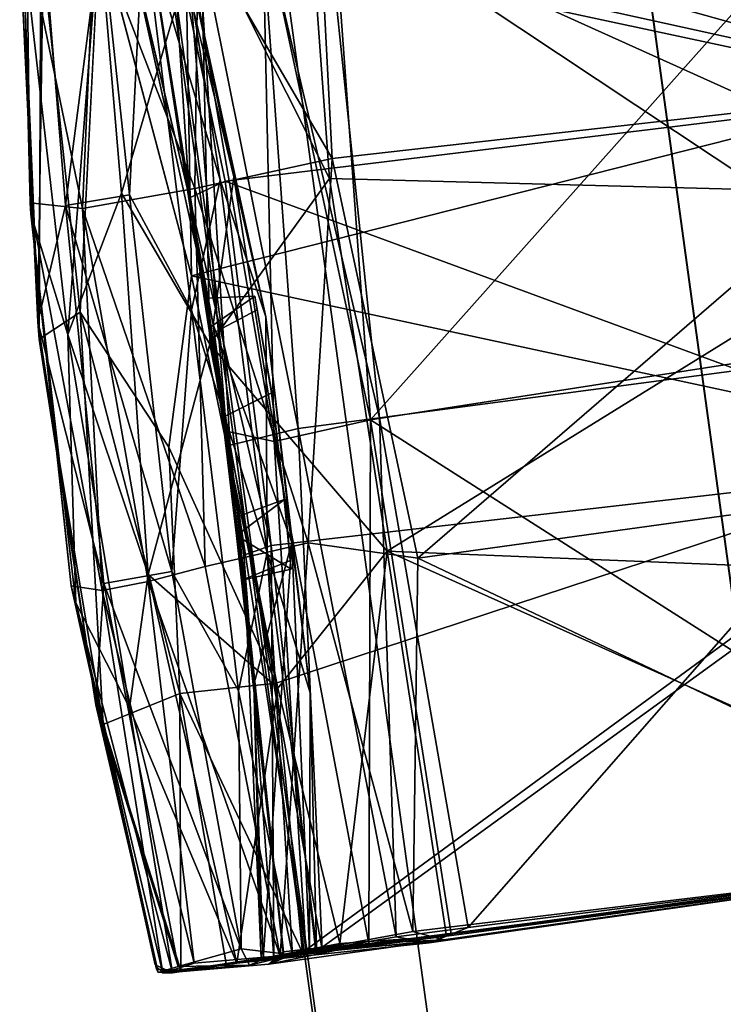
# Model space of a CAD drawing. Units: inches. Extents: x -0.2 to 20.1, y -28.6 to 28.4.
# Drawn here: x 13.3 to 13.8, y -10.4 to -9.7 of the extents above; entities that cross this region are included whole.
import ezdxf

# ---------------------------------------------------------------- set-up
doc = ezdxf.new("R2010")
doc.units = ezdxf.units.IN
doc.header["$MEASUREMENT"] = 0
doc.layers.add('WORKTL-BAR', color=3, linetype='Continuous')
doc.layers.add('WORKTL-CORDMANAGER', color=3, linetype='Continuous')

msp = doc.modelspace()

# ---------------------------------------------------------------- linework, layer by layer
at = {"layer": 'WORKTL-BAR'}
for points in [[(13.67273, -8.79942, 14.67597), (13.94328, -8.76774, 14.68456), (14.33701, -11.63481, 14.68456), (14.0679, -11.67702, 14.67597)], [(13.94328, -8.76774, 13.10976), (13.67297, -8.7994, 13.11824), (14.06814, -11.67698, 13.11824), (14.33701, -11.63481, 13.10976)], [(13.40644, -8.83056, 12.76492), (13.87475, -8.77576, 12.76197), (14.26885, -11.6455, 12.76197), (13.80303, -11.71852, 12.76492)], [(13.87475, -8.77576, 15.03235), (13.40644, -8.83056, 15.0294), (13.80303, -11.71852, 15.0294), (14.26885, -11.6455, 15.03235)], [(13.67273, -8.79942, 14.67597), (14.0679, -11.67702, 14.67597), (14.06814, -11.67698, 13.11824), (13.67297, -8.7994, 13.11824)], [(13.40644, -8.83056, 12.76492), (13.80303, -11.71852, 12.76492), (13.71913, -11.73167, 12.86798), (13.3221, -8.84043, 12.86798)], [(13.32413, -8.8402, 14.93052), (13.72115, -11.73135, 14.93052), (13.80303, -11.71852, 15.0294), (13.40644, -8.83056, 15.0294)], [(13.32413, -8.8402, 14.93052), (13.3221, -8.84043, 12.86798), (13.71913, -11.73167, 12.86798), (13.72115, -11.73135, 14.93052)]]:
    msp.add_3dface(points, dxfattribs=at)
at = {"layer": 'WORKTL-CORDMANAGER'}
for points in [[(13.43353, -9.60833, 12.19589), (14.01203, -9.73241, 12.21262), (13.98488, -9.52774, 12.19016)], [(13.99295, -9.52751, 12.11646), (14.01121, -9.72581, 12.09314), (13.44358, -9.6008, 12.114)], [(14.00957, -9.5238, 15.13525), (13.5361, -9.58778, 15.13852), (14.02439, -9.80821, 15.16713)], [(14.02495, -9.72767, 12.61732), (13.54358, -9.59344, 12.63593), (13.99023, -9.52735, 12.6402)], [(13.54854, -9.5869, 15.04834), (14.00146, -9.52565, 15.04681), (14.04169, -9.9145, 15.03621)], [(13.97681, -9.5331, 12.73138), (13.55385, -9.58917, 12.73165), (13.58208, -9.97594, 12.74402)], [(13.58208, -9.97594, 12.74402), (14.04257, -9.9045, 12.74354), (13.97681, -9.5331, 12.73138)], [(13.55147, -9.7959, 15.16022), (13.5361, -9.58778, 15.13852), (13.45526, -9.60405, 15.11399)], [(13.58881, -9.97451, 15.0348), (13.49999, -9.59654, 15.02959), (13.54854, -9.5869, 15.04834)], [(13.55385, -9.58917, 12.73165), (13.50124, -9.59934, 12.75021), (13.58208, -9.97594, 12.74402)], [(14.02439, -9.80821, 15.16713), (13.5361, -9.58778, 15.13852), (13.55147, -9.7959, 15.16022)], [(14.04169, -9.9145, 15.03621), (13.58881, -9.97451, 15.0348), (13.54854, -9.5869, 15.04834)], [(13.52811, -9.98262, 15.00184), (13.45294, -9.60929, 14.98658), (13.49999, -9.59654, 15.02959)], [(13.55335, -9.78089, 12.6192), (13.45322, -9.60922, 12.66395), (13.54358, -9.59344, 12.63593)], [(13.49999, -9.59654, 15.02959), (13.58881, -9.97451, 15.0348), (13.52811, -9.98262, 15.00184)], [(13.54358, -9.59344, 12.63593), (14.02495, -9.72767, 12.61732), (13.55335, -9.78089, 12.6192)], [(13.39601, -9.80671, 15.071), (13.45526, -9.60405, 15.11399), (13.37938, -9.60911, 15.04881)], [(13.44839, -9.86853, 12.09135), (13.37958, -9.61039, 12.13689), (13.44358, -9.6008, 12.114)], [(13.39601, -9.80671, 15.071), (13.46193, -9.9195, 15.12323), (13.45526, -9.60405, 15.11399)], [(13.43985, -9.60542, 12.45386), (13.47999, -9.79442, 12.41302), (13.43393, -9.60348, 12.42019)], [(14.01121, -9.72581, 12.09314), (13.44839, -9.86853, 12.09135), (13.44358, -9.6008, 12.114)], [(13.51012, -9.99211, 12.79577), (13.50124, -9.59934, 12.75021), (13.44361, -9.60704, 12.80069)], [(13.46193, -9.9195, 15.12323), (13.55147, -9.7959, 15.16022), (13.45526, -9.60405, 15.11399)], [(13.58208, -9.97594, 12.74402), (13.50124, -9.59934, 12.75021), (13.51012, -9.99211, 12.79577)], [(13.35595, -9.91235, 14.99792), (13.37938, -9.60911, 15.04881), (13.32312, -9.62388, 14.94548)], [(13.37607, -9.60967, 12.73426), (13.36694, -9.81829, 12.74638), (13.32536, -9.61753, 12.83565)], [(13.36515, -9.89556, 12.1507), (13.33564, -9.61781, 12.18744), (13.37958, -9.61039, 12.13689)], [(13.35411, -9.81593, 12.44791), (13.3809, -9.61016, 12.47337), (13.33766, -9.61459, 12.423)], [(13.3809, -9.61016, 12.47337), (13.35411, -9.81593, 12.44791), (13.40196, -9.80809, 12.49463)], [(13.35595, -9.91235, 14.99792), (13.39601, -9.80671, 15.071), (13.37938, -9.60911, 15.04881)], [(13.45073, -9.80334, 12.65955), (13.36694, -9.81829, 12.74638), (13.37607, -9.60967, 12.73426)], [(13.37607, -9.60967, 12.73426), (13.45322, -9.60922, 12.66395), (13.45073, -9.80334, 12.65955)], [(13.3809, -9.61016, 12.47337), (13.40196, -9.80809, 12.49463), (13.41247, -9.60517, 12.47671)], [(13.39839, -9.60732, 12.23079), (13.39869, -9.60728, 12.37888), (13.44686, -9.81025, 12.23646)], [(13.44686, -9.81025, 12.23646), (13.43353, -9.60833, 12.19589), (13.39839, -9.60732, 12.23079)], [(13.44686, -9.81025, 12.23646), (13.39869, -9.60728, 12.37888), (13.4645, -9.90478, 12.36881)], [(13.41247, -9.60517, 12.47671), (13.40196, -9.80809, 12.49463), (13.44819, -9.89412, 12.50406)], [(13.46977, -9.79676, 12.48072), (13.43985, -9.60542, 12.45386), (13.41247, -9.60517, 12.47671)], [(13.41247, -9.60517, 12.47671), (13.44819, -9.89412, 12.50406), (13.46977, -9.79676, 12.48072)], [(13.41538, -9.60879, 12.87265), (13.41495, -9.60647, 14.91645), (13.45784, -9.88526, 13.33019)], [(13.41495, -9.60647, 14.91645), (13.47717, -9.99488, 14.92639), (13.45784, -9.88526, 14.44838)], [(13.41495, -9.60647, 14.91645), (13.45294, -9.60929, 14.98658), (13.47717, -9.99488, 14.92639)], [(13.47448, -9.98443, 12.86364), (13.44361, -9.60704, 12.80069), (13.41538, -9.60879, 12.87265)], [(13.47448, -9.98443, 12.86364), (13.41538, -9.60879, 12.87265), (13.45784, -9.88526, 13.33019)], [(13.43353, -9.60833, 12.19589), (13.47336, -9.79773, 12.21169), (14.01203, -9.73241, 12.21262)], [(13.47336, -9.79773, 12.21169), (13.43353, -9.60833, 12.19589), (13.44686, -9.81025, 12.23646)], [(13.50385, -9.89916, 12.45543), (13.47999, -9.79442, 12.41302), (13.43985, -9.60542, 12.45386)], [(13.46977, -9.79676, 12.48072), (13.50385, -9.89916, 12.45543), (13.43985, -9.60542, 12.45386)], [(13.44361, -9.60704, 12.80069), (13.47448, -9.98443, 12.86364), (13.51012, -9.99211, 12.79577)], [(13.45073, -9.80334, 12.65955), (13.45322, -9.60922, 12.66395), (13.55335, -9.78089, 12.6192)], [(13.52811, -9.98262, 15.00184), (13.47717, -9.99488, 14.92639), (13.45294, -9.60929, 14.98658)], [(13.31995, -9.61988, 12.37103), (13.33355, -9.90274, 12.38646), (13.33766, -9.61459, 12.423)], [(13.32187, -9.61676, 12.23485), (13.3344, -9.9159, 12.22123), (13.31995, -9.61988, 12.37103)], [(13.3344, -9.9159, 12.22123), (13.32187, -9.61676, 12.23485), (13.33564, -9.61781, 12.18744)], [(13.32536, -9.61753, 12.83565), (13.32771, -9.81398, 12.84954), (13.32312, -9.62388, 14.94548)], [(13.32536, -9.61753, 12.83565), (13.36694, -9.81829, 12.74638), (13.32771, -9.81398, 12.84954)], [(13.33355, -9.90274, 12.38646), (13.35411, -9.81593, 12.44791), (13.33766, -9.61459, 12.423)], [(13.36515, -9.89556, 12.1507), (13.3344, -9.9159, 12.22123), (13.33564, -9.61781, 12.18744)], [(13.3344, -9.9159, 12.22123), (13.33355, -9.90274, 12.38646), (13.31995, -9.61988, 12.37103)], [(13.32771, -9.81398, 12.84954), (13.32836, -9.82215, 14.9302), (13.32312, -9.62388, 14.94548)], [(13.32836, -9.82215, 14.9302), (13.35595, -9.91235, 14.99792), (13.32312, -9.62388, 14.94548)], [(13.44839, -9.86853, 12.09135), (14.01121, -9.72581, 12.09314), (14.04573, -9.99698, 12.08638)], [(13.61747, -10.07934, 12.61063), (13.55335, -9.78089, 12.6192), (14.02495, -9.72767, 12.61732)], [(14.02495, -9.72767, 12.61732), (14.06568, -10.01725, 12.61297), (13.61747, -10.07934, 12.61063)], [(13.47336, -9.79773, 12.21169), (14.04534, -10.00809, 12.21784), (14.01203, -9.73241, 12.21262)], [(13.53543, -10.06802, 12.62827), (13.45073, -9.80334, 12.65955), (13.55335, -9.78089, 12.6192)], [(13.61747, -10.07934, 12.61063), (13.53543, -10.06802, 12.62827), (13.55335, -9.78089, 12.6192)], [(13.47999, -9.79442, 12.41302), (13.52316, -10.06768, 12.41239), (13.4645, -9.90478, 12.36881)], [(13.47999, -9.79442, 12.41302), (13.50385, -9.89916, 12.45543), (13.52316, -10.06768, 12.41239)], [(13.50778, -10.07002, 12.21853), (13.47336, -9.79773, 12.21169), (13.44686, -9.81025, 12.23646)], [(13.46977, -9.79676, 12.48072), (13.44819, -9.89412, 12.50406), (13.50492, -10.07507, 12.49058)], [(13.46193, -9.9195, 15.12323), (13.59446, -10.07403, 15.16618), (13.55147, -9.7959, 15.16022)], [(13.46977, -9.79676, 12.48072), (13.50492, -10.07507, 12.49058), (13.50385, -9.89916, 12.45543)], [(13.47336, -9.79773, 12.21169), (13.50778, -10.07002, 12.21853), (14.04534, -10.00809, 12.21784)], [(13.59446, -10.07403, 15.16618), (14.02439, -9.80821, 15.16713), (13.55147, -9.7959, 15.16022)], [(13.43354, -10.08929, 12.49823), (13.40196, -9.80809, 12.49463), (13.35411, -9.81593, 12.44791)], [(13.39601, -9.80671, 15.071), (13.35595, -9.91235, 14.99792), (13.41594, -10.09165, 15.05801)], [(13.45846, -10.08552, 12.67616), (13.36694, -9.81829, 12.74638), (13.45073, -9.80334, 12.65955)], [(13.41594, -10.09165, 15.05801), (13.46193, -9.9195, 15.12323), (13.39601, -9.80671, 15.071)], [(13.43354, -10.08929, 12.49823), (13.44819, -9.89412, 12.50406), (13.40196, -9.80809, 12.49463)], [(13.4645, -9.90478, 12.36881), (13.48741, -10.07716, 12.24012), (13.44686, -9.81025, 12.23646)], [(13.44686, -9.81025, 12.23646), (13.48741, -10.07716, 12.24012), (13.50778, -10.07002, 12.21853)], [(13.53543, -10.06802, 12.62827), (13.45846, -10.08552, 12.67616), (13.45073, -9.80334, 12.65955)], [(14.02439, -9.80821, 15.16713), (13.59446, -10.07403, 15.16618), (14.08064, -10.09375, 15.1604)], [(13.32836, -9.82215, 14.9302), (13.32771, -9.81398, 12.84954), (13.35831, -10.1001, 12.86062)], [(13.32771, -9.81398, 12.84954), (13.36694, -9.81829, 12.74638), (13.38167, -10.10356, 12.78057)], [(13.38167, -10.10356, 12.78057), (13.35831, -10.1001, 12.86062), (13.32771, -9.81398, 12.84954)], [(13.33355, -9.90274, 12.38646), (13.38285, -10.09831, 12.44556), (13.35411, -9.81593, 12.44791)], [(13.35411, -9.81593, 12.44791), (13.38285, -10.09831, 12.44556), (13.43354, -10.08929, 12.49823)], [(13.32836, -9.82215, 14.9302), (13.35831, -10.1001, 12.86062), (13.36178, -10.11267, 14.92604)], [(13.36178, -10.11267, 14.92604), (13.35595, -9.91235, 14.99792), (13.32836, -9.82215, 14.9302)], [(13.41599, -10.09673, 12.72248), (13.38167, -10.10356, 12.78057), (13.36694, -9.81829, 12.74638)], [(13.45846, -10.08552, 12.67616), (13.41599, -10.09673, 12.72248), (13.36694, -9.81829, 12.74638)], [(13.43131, -9.99653, 12.10476), (13.44839, -9.86853, 12.09135), (13.51146, -10.17264, 12.09286)], [(13.44839, -9.86853, 12.09135), (14.04573, -9.99698, 12.08638), (13.51146, -10.17264, 12.09286)], [(13.4956, -9.88367, 13.3759), (13.45784, -9.88526, 13.33019), (13.4612, -9.90746, 13.40508)], [(13.45784, -9.88526, 14.44838), (13.4956, -9.88367, 14.40268), (13.4612, -9.90746, 14.3735)], [(13.49736, -9.89391, 13.28489), (13.4956, -9.88367, 13.3759), (13.50802, -9.95584, 13.44066)], [(13.50834, -9.95599, 14.33786), (13.4956, -9.88367, 14.40268), (13.50802, -9.95584, 14.54302)], [(13.4956, -9.88367, 14.40268), (13.49736, -9.89391, 14.49368), (13.50802, -9.95584, 14.54302)], [(13.46198, -9.91254, 13.26626), (13.47448, -9.98443, 12.86364), (13.45784, -9.88526, 13.33019)], [(13.45784, -9.88526, 14.44838), (13.47717, -9.99488, 14.92639), (13.46198, -9.91253, 14.51231)], [(13.3822, -10.20357, 12.20544), (13.3344, -9.9159, 12.22123), (13.36515, -9.89556, 12.1507)], [(13.43949, -10.18052, 12.12109), (13.3822, -10.20357, 12.20544), (13.36515, -9.89556, 12.1507)], [(13.43131, -9.99653, 12.10476), (13.43949, -10.18052, 12.12109), (13.36515, -9.89556, 12.1507)], [(13.43354, -10.08929, 12.49823), (13.48349, -10.17845, 12.49926), (13.44819, -9.89412, 12.50406)], [(13.48349, -10.17845, 12.49926), (13.50492, -10.07507, 12.49058), (13.44819, -9.89412, 12.50406)], [(13.50834, -9.95599, 13.2355), (13.49736, -9.89391, 13.28489), (13.50802, -9.95584, 13.44066)], [(13.37673, -10.18893, 12.38758), (13.33355, -9.90274, 12.38646), (13.3344, -9.9159, 12.22123)], [(13.33355, -9.90274, 12.38646), (13.37673, -10.18893, 12.38758), (13.38285, -10.09831, 12.44556)], [(13.49476, -10.17374, 12.37102), (13.4645, -9.90478, 12.36881), (13.52316, -10.06768, 12.41239)], [(13.48741, -10.07716, 12.24012), (13.4645, -9.90478, 12.36881), (13.49476, -10.17374, 12.37102)], [(13.50385, -9.89916, 12.45543), (13.50492, -10.07507, 12.49058), (13.53698, -10.17985, 12.4466)], [(13.50385, -9.89916, 12.45543), (13.53698, -10.17985, 12.4466), (13.52316, -10.06768, 12.41239)], [(14.04257, -9.9045, 12.74354), (13.58208, -9.97594, 12.74402), (14.08863, -10.29907, 12.73171)], [(13.36178, -10.11267, 14.92604), (13.40211, -10.19107, 15.00322), (13.35595, -9.91235, 14.99792)], [(13.41594, -10.09165, 15.05801), (13.35595, -9.91235, 14.99792), (13.40211, -10.19107, 15.00322)], [(13.47141, -9.97432, 14.54544), (13.46198, -9.91253, 14.51231), (13.47717, -9.99488, 14.92639)], [(13.46198, -9.91254, 13.26626), (13.47141, -9.97434, 13.23313), (13.47448, -9.98443, 12.86364)], [(13.37673, -10.18893, 12.38758), (13.3344, -9.9159, 12.22123), (13.3822, -10.20357, 12.20544)], [(13.41594, -10.09165, 15.05801), (13.51274, -10.17644, 15.12575), (13.46193, -9.9195, 15.12323)], [(13.59446, -10.07403, 15.16618), (13.46193, -9.9195, 15.12323), (13.51274, -10.17644, 15.12575)], [(13.58881, -9.97451, 15.0348), (14.04169, -9.9145, 15.03621), (13.65498, -10.35533, 15.04712)], [(14.08481, -10.30147, 15.0482), (13.65498, -10.35533, 15.04712), (14.04169, -9.9145, 15.03621)], [(13.50834, -9.95599, 14.33786), (13.50802, -9.95584, 14.54302), (13.51767, -10.0355, 14.534)], [(13.50834, -9.95599, 13.2355), (13.50802, -9.95584, 13.44066), (13.51768, -10.0355, 13.43164)], [(13.48199, -10.06245, 14.52078), (13.47141, -9.97432, 14.54544), (13.47717, -9.99488, 14.92639)], [(13.47141, -9.97434, 13.23313), (13.48049, -10.0492, 13.24992), (13.47448, -9.98443, 12.86364)], [(13.58077, -10.36708, 12.76083), (13.58208, -9.97594, 12.74402), (13.51012, -9.99211, 12.79577)], [(13.60133, -10.36228, 15.02916), (13.52811, -9.98262, 15.00184), (13.58881, -9.97451, 15.0348)], [(13.58208, -9.97594, 12.74402), (13.58077, -10.36708, 12.76083), (13.64225, -10.36001, 12.73165)], [(13.64225, -10.36001, 12.73165), (14.08863, -10.29907, 12.73171), (13.58208, -9.97594, 12.74402)], [(13.60133, -10.36228, 15.02916), (13.58881, -9.97451, 15.0348), (13.65498, -10.35533, 15.04712)], [(13.47448, -9.98443, 12.86364), (13.48049, -10.0492, 13.24992), (13.48583, -10.09572, 13.32456)], [(13.53377, -10.37143, 12.81767), (13.51012, -9.99211, 12.79577), (13.47448, -9.98443, 12.86364)], [(13.53377, -10.37143, 12.81767), (13.47448, -9.98443, 12.86364), (13.51713, -10.37333, 12.87074)], [(13.54594, -10.37165, 14.98268), (13.47717, -9.99488, 14.92639), (13.52811, -9.98262, 15.00184)], [(13.60133, -10.36228, 15.02916), (13.54594, -10.37165, 14.98268), (13.52811, -9.98262, 15.00184)], [(13.51012, -9.99211, 12.79577), (13.53377, -10.37143, 12.81767), (13.58077, -10.36708, 12.76083)], [(13.51146, -10.17264, 12.09286), (13.43949, -10.18052, 12.12109), (13.43131, -9.99653, 12.10476)], [(13.51714, -10.37641, 14.9209), (13.48199, -10.06245, 14.52078), (13.47717, -9.99488, 14.92639)], [(13.47717, -9.99488, 14.92639), (13.54594, -10.37165, 14.98268), (13.51714, -10.37641, 14.9209)], [(13.53112, -10.37393, 12.11513), (13.51146, -10.17264, 12.09286), (14.04573, -9.99698, 12.08638)], [(14.04573, -9.99698, 12.08638), (14.10041, -10.30044, 12.1176), (13.53112, -10.37393, 12.11513)], [(13.50778, -10.07002, 12.21853), (13.54126, -10.37328, 12.19167), (14.04534, -10.00809, 12.21784)], [(14.09462, -10.30062, 12.19114), (14.04534, -10.00809, 12.21784), (13.54126, -10.37328, 12.19167)], [(14.06568, -10.01725, 12.61297), (14.08581, -10.30152, 12.6381), (13.61747, -10.07934, 12.61063)], [(13.51768, -10.0355, 13.43164), (13.48199, -10.06246, 13.41842), (13.52272, -10.08763, 13.36499)], [(13.51767, -10.0355, 14.534), (13.48199, -10.06245, 14.52078), (13.52272, -10.08763, 14.46736)], [(13.52272, -10.08763, 13.36499), (13.52206, -10.081, 13.29727), (13.51765, -10.03552, 13.24458)], [(13.52206, -10.081, 14.39963), (13.51767, -10.0355, 14.534), (13.52272, -10.08763, 14.46736)], [(13.51714, -10.37641, 14.9209), (13.48583, -10.09572, 14.42692), (13.48199, -10.06245, 14.52078)], [(13.48199, -10.06245, 14.52078), (13.48583, -10.09572, 14.42692), (13.52272, -10.08763, 14.46736)], [(13.48199, -10.06246, 13.41842), (13.48583, -10.09572, 13.32456), (13.52272, -10.08763, 13.36499)], [(13.49476, -10.17374, 12.37102), (13.52316, -10.06768, 12.41239), (13.50176, -10.37883, 12.37975)], [(13.52316, -10.06768, 12.41239), (13.53638, -10.37284, 12.41993), (13.50176, -10.37883, 12.37975)], [(13.52316, -10.06768, 12.41239), (13.53698, -10.17985, 12.4466), (13.53638, -10.37284, 12.41993)], [(13.51461, -10.37632, 12.69622), (13.45846, -10.08552, 12.67616), (13.53543, -10.06802, 12.62827)], [(13.48349, -10.17845, 12.49926), (13.52384, -10.37564, 12.47191), (13.50492, -10.07507, 12.49058)], [(13.48741, -10.07716, 12.24012), (13.5098, -10.37765, 12.21449), (13.50778, -10.07002, 12.21853)], [(13.54167, -10.37021, 12.44855), (13.50492, -10.07507, 12.49058), (13.52384, -10.37564, 12.47191)], [(13.54167, -10.37021, 12.44855), (13.53698, -10.17985, 12.4466), (13.50492, -10.07507, 12.49058)], [(13.54126, -10.37328, 12.19167), (13.50778, -10.07002, 12.21853), (13.5098, -10.37765, 12.21449)], [(13.55908, -10.36721, 15.11457), (13.59446, -10.07403, 15.16618), (13.51274, -10.17644, 15.12575)], [(13.51461, -10.37632, 12.69622), (13.53543, -10.06802, 12.62827), (13.61364, -10.35821, 12.64024)], [(13.53543, -10.06802, 12.62827), (13.61747, -10.07934, 12.61063), (13.61364, -10.35821, 12.64024)], [(13.55908, -10.36721, 15.11457), (13.63892, -10.36158, 15.13753), (13.59446, -10.07403, 15.16618)], [(13.59446, -10.07403, 15.16618), (13.63892, -10.36158, 15.13753), (14.09825, -10.30013, 15.13862)], [(14.09825, -10.30013, 15.13862), (14.08064, -10.09375, 15.1604), (13.59446, -10.07403, 15.16618)], [(13.52206, -10.081, 14.39963), (13.52272, -10.08763, 14.46736), (13.48583, -10.09572, 14.42692)], [(13.52206, -10.081, 13.29727), (13.52272, -10.08763, 13.36499), (13.48583, -10.09572, 13.32456)], [(13.48741, -10.07716, 12.24012), (13.49476, -10.17374, 12.37102), (13.50041, -10.37819, 12.23714)], [(13.50041, -10.37819, 12.23714), (13.5098, -10.37765, 12.21449), (13.48741, -10.07716, 12.24012)], [(13.61364, -10.35821, 12.64024), (13.61747, -10.07934, 12.61063), (14.08581, -10.30152, 12.6381)], [(13.43354, -10.08929, 12.49823), (13.38285, -10.09831, 12.44556), (13.48532, -10.37127, 12.48007)], [(13.41599, -10.09673, 12.72248), (13.45846, -10.08552, 12.67616), (13.51461, -10.37632, 12.69622)], [(13.43354, -10.08929, 12.49823), (13.48532, -10.37127, 12.48007), (13.48349, -10.17845, 12.49926)], [(13.45033, -10.38196, 12.77365), (13.38167, -10.10356, 12.78057), (13.41599, -10.09673, 12.72248)], [(13.40211, -10.19107, 15.00322), (13.48218, -10.38194, 15.04813), (13.41594, -10.09165, 15.05801)], [(13.41594, -10.09165, 15.05801), (13.48218, -10.38194, 15.04813), (13.51274, -10.17644, 15.12575)], [(13.45033, -10.38196, 12.77365), (13.41599, -10.09673, 12.72248), (13.51461, -10.37632, 12.69622)], [(13.42126, -10.38315, 14.91972), (13.36178, -10.11267, 14.92604), (13.35831, -10.1001, 12.86062)], [(13.35831, -10.1001, 12.86062), (13.42698, -10.38923, 12.85171), (13.42126, -10.38315, 14.91972)], [(13.35831, -10.1001, 12.86062), (13.38167, -10.10356, 12.78057), (13.42698, -10.38923, 12.85171)], [(13.37673, -10.18893, 12.38758), (13.43828, -10.38423, 12.42409), (13.38285, -10.09831, 12.44556)], [(13.38167, -10.10356, 12.78057), (13.45033, -10.38196, 12.77365), (13.42698, -10.38923, 12.85171)], [(13.43828, -10.38423, 12.42409), (13.48532, -10.37127, 12.48007), (13.38285, -10.09831, 12.44556)], [(13.36178, -10.11267, 14.92604), (13.43404, -10.38909, 14.95813), (13.40211, -10.19107, 15.00322)], [(13.43404, -10.38909, 14.95813), (13.36178, -10.11267, 14.92604), (13.42126, -10.38315, 14.91972)], [(13.51146, -10.17264, 12.09286), (13.53112, -10.37393, 12.11513), (13.43949, -10.18052, 12.12109)], [(13.51274, -10.17644, 15.12575), (13.48218, -10.38194, 15.04813), (13.55908, -10.36721, 15.11457)], [(13.49476, -10.17374, 12.37102), (13.50176, -10.37883, 12.37975), (13.50041, -10.37819, 12.23714)], [(13.43949, -10.18052, 12.12109), (13.44029, -10.38739, 12.18645), (13.3822, -10.20357, 12.20544)], [(13.44029, -10.38739, 12.18645), (13.43949, -10.18052, 12.12109), (13.4741, -10.38232, 12.14485)], [(13.43949, -10.18052, 12.12109), (13.53112, -10.37393, 12.11513), (13.4741, -10.38232, 12.14485)], [(13.48349, -10.17845, 12.49926), (13.48532, -10.37127, 12.48007), (13.52384, -10.37564, 12.47191)], [(13.53638, -10.37284, 12.41993), (13.53698, -10.17985, 12.4466), (13.54167, -10.37021, 12.44855)], [(13.37673, -10.18893, 12.38758), (13.3822, -10.20357, 12.20544), (13.42342, -10.38878, 12.37192)], [(13.42342, -10.38878, 12.37192), (13.43828, -10.38423, 12.42409), (13.37673, -10.18893, 12.38758)], [(13.48218, -10.38194, 15.04813), (13.40211, -10.19107, 15.00322), (13.43404, -10.38909, 14.95813)], [(13.3822, -10.20357, 12.20544), (13.42222, -10.38628, 12.23338), (13.42342, -10.38878, 12.37192)], [(13.3822, -10.20357, 12.20544), (13.44029, -10.38739, 12.18645), (13.42222, -10.38628, 12.23338)], [(13.63662, -10.36448, 12.64625), (13.61364, -10.35821, 12.64024), (14.08581, -10.30152, 12.6381)], [(14.08481, -10.30147, 15.0482), (13.63892, -10.36158, 15.13753), (13.62576, -10.36668, 15.05987)], [(13.62576, -10.36668, 15.05987), (13.65498, -10.35533, 15.04712), (14.08481, -10.30147, 15.0482)], [(13.63892, -10.36158, 15.13753), (14.08481, -10.30147, 15.0482), (14.09825, -10.30013, 15.13862)], [(13.63892, -10.36158, 15.13753), (13.48218, -10.38194, 15.04813), (13.62576, -10.36668, 15.05987)], [(13.48218, -10.38194, 15.04813), (13.63892, -10.36158, 15.13753), (13.55908, -10.36721, 15.11457)], [(13.51461, -10.37632, 12.69622), (13.61364, -10.35821, 12.64024), (13.63662, -10.36448, 12.64625)], [(13.65498, -10.35533, 15.04712), (13.62576, -10.36668, 15.05987), (13.60133, -10.36228, 15.02916)], [(13.62576, -10.36668, 15.05987), (13.48218, -10.38194, 15.04813), (13.54594, -10.37165, 14.98268)], [(13.63662, -10.36448, 12.64625), (13.58077, -10.36708, 12.76083), (13.50613, -10.3826, 12.83775)], [(13.51461, -10.37632, 12.69622), (13.63662, -10.36448, 12.64625), (13.50613, -10.3826, 12.83775)], [(13.50613, -10.3826, 12.83775), (13.58077, -10.36708, 12.76083), (13.53377, -10.37143, 12.81767)], [(13.60133, -10.36228, 15.02916), (13.62576, -10.36668, 15.05987), (13.54594, -10.37165, 14.98268)], [(13.50613, -10.3826, 12.83775), (13.42698, -10.38923, 12.85171), (13.51461, -10.37632, 12.69622)], [(13.45033, -10.38196, 12.77365), (13.51461, -10.37632, 12.69622), (13.42698, -10.38923, 12.85171)], [(13.51714, -10.37641, 14.9209), (13.48218, -10.38194, 15.04813), (13.43404, -10.38909, 14.95813)], [(13.49174, -10.38331, 12.47112), (13.48532, -10.37127, 12.48007), (13.43828, -10.38423, 12.42409)], [(13.48218, -10.38194, 15.04813), (13.51714, -10.37641, 14.9209), (13.54594, -10.37165, 14.98268)], [(13.52384, -10.37564, 12.47191), (13.48532, -10.37127, 12.48007), (13.49174, -10.38331, 12.47112)], [(13.50176, -10.37883, 12.37975), (13.52384, -10.37564, 12.47191), (13.49174, -10.38331, 12.47112)], [(13.50176, -10.37883, 12.37975), (13.53638, -10.37284, 12.41993), (13.52384, -10.37564, 12.47191)], [(13.51713, -10.37333, 12.87074), (13.50613, -10.3826, 12.83775), (13.53377, -10.37143, 12.81767)], [(13.50613, -10.3826, 12.83775), (13.51713, -10.37333, 12.87074), (13.51714, -10.37641, 14.9209)], [(13.53638, -10.37284, 12.41993), (13.54167, -10.37021, 12.44855), (13.52384, -10.37564, 12.47191)], [(13.42126, -10.38315, 14.91972), (13.42698, -10.38923, 12.85171), (13.43404, -10.38909, 14.95813)], [(13.44029, -10.38739, 12.18645), (13.50176, -10.37883, 12.37975), (13.42342, -10.38878, 12.37192)], [(13.42342, -10.38878, 12.37192), (13.50176, -10.37883, 12.37975), (13.49174, -10.38331, 12.47112)], [(13.49174, -10.38331, 12.47112), (13.43828, -10.38423, 12.42409), (13.42342, -10.38878, 12.37192)], [(13.44029, -10.38739, 12.18645), (13.50041, -10.37819, 12.23714), (13.50176, -10.37883, 12.37975)], [(13.4741, -10.38232, 12.14485), (13.50041, -10.37819, 12.23714), (13.44029, -10.38739, 12.18645)], [(13.44029, -10.38739, 12.18645), (13.42342, -10.38878, 12.37192), (13.42222, -10.38628, 12.23338)]]:
    msp.add_3dface(points, dxfattribs=at)
for points, invisible_edges in [([(13.47999, -9.79442, 12.41302), (13.39869, -9.60728, 12.37888), (13.43393, -9.60348, 12.42019)], 1), ([(13.44839, -9.86853, 12.09135), (13.36515, -9.89556, 12.1507), (13.37958, -9.61039, 12.13689)], 1), ([(13.39869, -9.60728, 12.37888), (13.47999, -9.79442, 12.41302), (13.4645, -9.90478, 12.36881)], 1), ([(13.41495, -9.60647, 14.91645), (13.45784, -9.88526, 14.44838), (13.45784, -9.88526, 13.33019)], 2), ([(13.36515, -9.89556, 12.1507), (13.44839, -9.86853, 12.09135), (13.43131, -9.99653, 12.10476)], 1), ([(13.49736, -9.89391, 14.49368), (13.4956, -9.88367, 14.40268), (13.45784, -9.88526, 14.44838)], 12), ([(13.45784, -9.88526, 13.33019), (13.4956, -9.88367, 13.3759), (13.49736, -9.89391, 13.28489)], 12), ([(13.4956, -9.88367, 13.3759), (13.4612, -9.90746, 13.40508), (13.50802, -9.95584, 13.44066)], 2), ([(13.50834, -9.95599, 14.33786), (13.4612, -9.90746, 14.3735), (13.4956, -9.88367, 14.40268)], 1), ([(13.4612, -9.90746, 14.3735), (13.4612, -9.90746, 13.40508), (13.45784, -9.88526, 13.33019)], 13), ([(13.4612, -9.90746, 14.3735), (13.45784, -9.88526, 13.33019), (13.45784, -9.88526, 14.44838)], 3), ([(13.46198, -9.91254, 13.26626), (13.45784, -9.88526, 13.33019), (13.49736, -9.89391, 13.28489)], 2), ([(13.49736, -9.89391, 14.49368), (13.45784, -9.88526, 14.44838), (13.46198, -9.91253, 14.51231)], 1), ([(13.50834, -9.95599, 13.2355), (13.46198, -9.91254, 13.26626), (13.49736, -9.89391, 13.28489)], 1), ([(13.49736, -9.89391, 14.49368), (13.46198, -9.91253, 14.51231), (13.50802, -9.95584, 14.54302)], 2), ([(13.47144, -9.97436, 13.44308), (13.4612, -9.90746, 14.3735), (13.47139, -9.97435, 14.33549)], 12), ([(13.47139, -9.97435, 14.33549), (13.4612, -9.90746, 14.3735), (13.50834, -9.95599, 14.33786)], 2), ([(13.50802, -9.95584, 13.44066), (13.4612, -9.90746, 13.40508), (13.47144, -9.97436, 13.44308)], 1), ([(13.47144, -9.97436, 13.44308), (13.4612, -9.90746, 13.40508), (13.4612, -9.90746, 14.3735)], 2), ([(13.50802, -9.95584, 14.54302), (13.46198, -9.91253, 14.51231), (13.47141, -9.97432, 14.54544)], 1), ([(13.47141, -9.97434, 13.23313), (13.46198, -9.91254, 13.26626), (13.50834, -9.95599, 13.2355)], 2), ([(13.50834, -9.95599, 14.33786), (13.51766, -10.03552, 14.34694), (13.47139, -9.97435, 14.33549)], 2), ([(13.51767, -10.0355, 14.534), (13.50802, -9.95584, 14.54302), (13.47141, -9.97432, 14.54544)], 12), ([(13.50834, -9.95599, 13.2355), (13.51765, -10.03552, 13.24458), (13.47141, -9.97434, 13.23313)], 2), ([(13.51768, -10.0355, 13.43164), (13.50802, -9.95584, 13.44066), (13.47144, -9.97436, 13.44308)], 12), ([(13.51767, -10.0355, 14.534), (13.51766, -10.03552, 14.34694), (13.50834, -9.95599, 14.33786)], 1), ([(13.51768, -10.0355, 13.43164), (13.51765, -10.03552, 13.24458), (13.50834, -9.95599, 13.2355)], 1), ([(13.51766, -10.03552, 14.34694), (13.48048, -10.0492, 14.35228), (13.47139, -9.97435, 14.33549)], 12), ([(13.47139, -9.97435, 14.33549), (13.48048, -10.0492, 14.35228), (13.47144, -9.97436, 13.44308)], 12), ([(13.48199, -10.06245, 14.52078), (13.51767, -10.0355, 14.534), (13.47141, -9.97432, 14.54544)], 2), ([(13.51765, -10.03552, 13.24458), (13.48049, -10.0492, 13.24992), (13.47141, -9.97434, 13.23313)], 12), ([(13.48199, -10.06246, 13.41842), (13.47144, -9.97436, 13.44308), (13.48048, -10.0492, 14.35228)], 12), ([(13.48199, -10.06246, 13.41842), (13.51768, -10.0355, 13.43164), (13.47144, -9.97436, 13.44308)], 2), ([(13.47448, -9.98443, 12.86364), (13.48583, -10.09572, 13.32456), (13.51713, -10.37333, 12.87074)], 2), ([(13.51766, -10.03552, 14.34694), (13.52206, -10.081, 14.39963), (13.48048, -10.0492, 14.35228)], 2), ([(13.51765, -10.03552, 13.24458), (13.52206, -10.081, 13.29727), (13.48049, -10.0492, 13.24992)], 2), ([(13.51765, -10.03552, 13.24458), (13.51768, -10.0355, 13.43164), (13.52272, -10.08763, 13.36499)], 1), ([(13.51767, -10.0355, 14.534), (13.52206, -10.081, 14.39963), (13.51766, -10.03552, 14.34694)], 12), ([(13.48048, -10.0492, 14.35228), (13.48583, -10.09572, 14.42692), (13.48199, -10.06246, 13.41842)], 14), ([(13.48048, -10.0492, 14.35228), (13.52206, -10.081, 14.39963), (13.48583, -10.09572, 14.42692)], 1), ([(13.48049, -10.0492, 13.24992), (13.52206, -10.081, 13.29727), (13.48583, -10.09572, 13.32456)], 1), ([(13.48583, -10.09572, 14.42692), (13.48583, -10.09572, 13.32456), (13.48199, -10.06246, 13.41842)], 13), ([(13.51713, -10.37333, 12.87074), (13.48583, -10.09572, 13.32456), (13.48583, -10.09572, 14.42692)], 15), ([(13.48583, -10.09572, 14.42692), (13.51714, -10.37641, 14.9209), (13.51713, -10.37333, 12.87074)], 12), ([(13.54126, -10.37328, 12.19167), (13.53112, -10.37393, 12.11513), (14.10041, -10.30044, 12.1176)], 13), ([(14.09462, -10.30062, 12.19114), (13.54126, -10.37328, 12.19167), (14.10041, -10.30044, 12.1176)], 2), ([(13.63662, -10.36448, 12.64625), (14.08581, -10.30152, 12.6381), (13.64225, -10.36001, 12.73165)], 14), ([(14.08863, -10.29907, 12.73171), (13.64225, -10.36001, 12.73165), (14.08581, -10.30152, 12.6381)], 14), ([(13.64225, -10.36001, 12.73165), (13.58077, -10.36708, 12.76083), (13.63662, -10.36448, 12.64625)], 12), ([(13.43404, -10.38909, 14.95813), (13.50613, -10.3826, 12.83775), (13.51714, -10.37641, 14.9209)], 1), ([(13.5098, -10.37765, 12.21449), (13.4741, -10.38232, 12.14485), (13.53112, -10.37393, 12.11513)], 13), ([(13.53112, -10.37393, 12.11513), (13.54126, -10.37328, 12.19167), (13.5098, -10.37765, 12.21449)], 13), ([(13.42698, -10.38923, 12.85171), (13.50613, -10.3826, 12.83775), (13.43404, -10.38909, 14.95813)], 2), ([(13.50041, -10.37819, 12.23714), (13.4741, -10.38232, 12.14485), (13.5098, -10.37765, 12.21449)], 2)]:
    msp.add_3dface(points, dxfattribs=dict(at, invisible_edges=invisible_edges))

doc.saveas('drawing.dxf')
